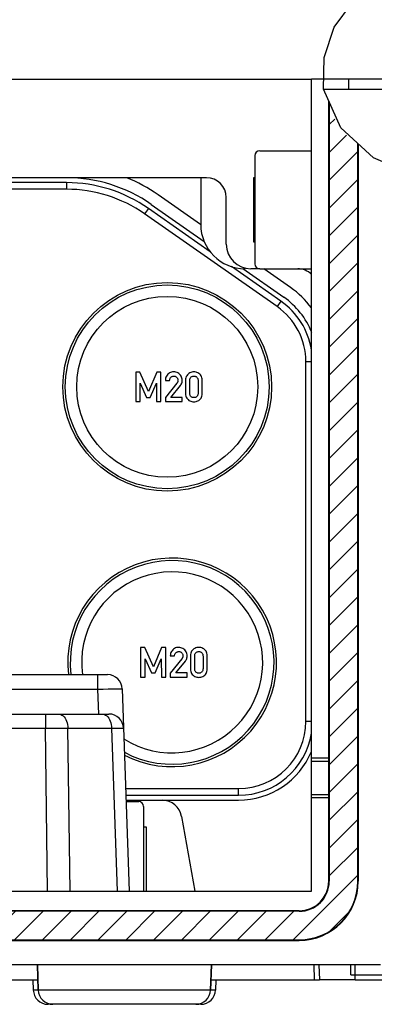
# Model space of a CAD drawing. Units: millimetres. Extents: x -3 to 844, y 0 to 594.
# Drawn here: x 510 to 528, y 474 to 524 of the extents above; entities that cross this region are included whole.
import ezdxf

# ---------------------------------------------------------------- set-up
doc = ezdxf.new("R2010")
doc.units = ezdxf.units.MM
doc.header["$LTSCALE"] = 46.255
doc.layers.get('0').update_dxf_attribs({"linetype": 'CONTINUOUS'})
doc.layers.add('AUSFORMSCHRAEGEN', color=7, linetype='CONTINUOUS')
doc.layers.add('KONSTRUKTIONSELEMENTE', color=7, linetype='CONTINUOUS')

msp = doc.modelspace()

# ---------------------------------------------------------------- hatches: boundary and pattern name
at = {"linetype": 'CONTINUOUS'}
h = msp.add_hatch(dxfattribs=at)
h.set_pattern_fill('default__1', color=2, angle=45, style=0, pattern_type=0)
h.set_pattern_definition([(45, (0, 0), (-0.7071068, 0.7071068), [])])
edge = h.paths.add_edge_path()
edge.add_line((527.47318, 517.85818), (527.47318, 480.49862))
edge.add_spline(control_points=[(527.47318, 480.49862), (527.47203, 480.23322), (527.40534, 479.72248), (527.10411, 478.99332), (526.62583, 478.37097), (526.00348, 477.89269), (525.27432, 477.59146), (524.76359, 477.52478), (524.49818, 477.52362)], knot_values=[0, 0, 0, 0, 0.16666667, 0.33333333, 0.5, 0.66666667, 0.83333333, 1, 1, 1, 1], degree=3, periodic=0)
edge.add_line((524.49818, 477.52362), (398.74818, 477.52362))
edge.add_spline(control_points=[(398.74818, 477.52362), (398.48277, 477.52478), (397.97203, 477.59146), (397.24288, 477.89269), (396.62052, 478.37097), (396.14224, 478.99332), (395.84102, 479.72248), (395.77433, 480.23322), (395.77318, 480.49862)], knot_values=[0, 0, 0, 0, 0.16666667, 0.33333333, 0.5, 0.66666667, 0.83333333, 1, 1, 1, 1], degree=3, periodic=0)
edge.add_line((395.77318, 480.49862), (395.77318, 517.33602))
edge.add_spline(control_points=[(395.77318, 517.33602), (395.98398, 517.5428), (396.33454, 518.00899), (396.63415, 518.81477), (396.74681, 519.88143), (396.63128, 520.76416), (396.53136, 521.24862)], knot_values=[0, 0, 0, 0, 0.25, 0.5, 0.75, 1, 1, 1, 1], degree=3, periodic=0)
edge.add_line((396.53136, 521.24862), (397.22318, 521.24862))
edge.add_line((397.22318, 521.24862), (397.22318, 480.49862))
edge.add_spline(control_points=[(397.22318, 480.49862), (397.2244, 480.33385), (397.27315, 480.02193), (397.49429, 479.58671), (397.83627, 479.24473), (398.27148, 479.0236), (398.58341, 478.97484), (398.74818, 478.97362)], knot_values=[0, 0, 0, 0, 0.2, 0.4, 0.6, 0.8, 1, 1, 1, 1], degree=3, periodic=0)
edge.add_line((398.74818, 478.97362), (524.49818, 478.97362))
edge.add_spline(control_points=[(524.49818, 478.97362), (524.66295, 478.97484), (524.97487, 479.0236), (525.41009, 479.24473), (525.75207, 479.58671), (525.97321, 480.02193), (526.02196, 480.33385), (526.02318, 480.49862)], knot_values=[0, 0, 0, 0, 0.2, 0.4, 0.6, 0.8, 1, 1, 1, 1], degree=3, periodic=0)
edge.add_line((526.02318, 480.49862), (526.02318, 519.78393))
edge.add_spline(control_points=[(526.02318, 519.78393), (526.17093, 519.43492), (526.56034, 518.76495), (527.13759, 518.15109), (527.47318, 517.85818)], knot_values=[0, 0, 0, 0, 0.5, 1, 1, 1, 1], degree=3, periodic=0)

# ---------------------------------------------------------------- linework, layer by layer
at = {"color": 2, "linetype": 'CONTINUOUS'}
for p, q in [((526.28046, 523.9028), (527.2076, 525.15446)), ((525.76024, 522.35772), (526.28046, 523.9028)), ((525.73963, 520.75055), (525.76024, 522.35772)), ((526.6064, 518.78063), (525.73963, 520.75055)), ((528.26699, 517.26767), (526.6064, 518.78063)), ((530.3882, 516.34664), (528.26699, 517.26767))]:
    msp.add_line(p, q, dxfattribs=at)
at = {"color": 7, "linetype": 'CONTINUOUS'}
for p, q in [((398.12318, 521.24862), (525.12318, 521.24862)), ((536.62318, 521.24862), (525.74602, 521.24862)), ((525.74048, 520.74862), (536.62318, 520.74862)), ((526.02318, 520.10613), (526.02318, 480.49862)), ((527.47318, 480.49862), (527.47318, 517.99091)), ((522.24818, 517.37362), (522.24818, 511.87362)), ((522.49818, 517.62362), (525.09818, 517.62362)), ((512.68413, 515.99862), (485.39917, 515.99862)), ((519.49818, 516.24862), (519.49818, 513.87362)), ((512.68413, 515.66369), (485.39917, 515.66369)), ((519.49443, 513.86827), (517.3301, 515.38376)), ((516.98595, 514.89226), (519.68004, 513.00584)), ((523.38198, 509.69964), (516.65045, 514.41311)), ((519.97926, 512.49113), (516.84256, 514.68748)), ((523.57409, 509.97401), (521.0651, 511.73082)), ((521.64173, 511.63226), (523.71748, 510.1788)), ((522.49818, 511.62362), (525.09818, 511.62362)), ((524.06163, 510.67029), (522.70012, 511.62362)), ((524.83824, 488.62362), (524.83824, 506.90219)), ((516.4132, 506.37157), (516.19818, 506.37157)), ((516.19818, 506.37157), (516.19818, 504.8726)), ((516.84324, 505.3942), (516.4132, 506.37157)), ((517.26402, 506.37157), (516.84324, 505.3942)), ((517.47904, 506.37157), (517.26402, 506.37157)), ((517.47904, 504.8726), (517.47904, 506.37157)), ((516.42554, 505.80778), (516.74447, 505.08659)), ((516.42554, 504.8726), (516.42554, 505.80778)), ((516.93377, 505.08659), (517.24756, 505.80778)), ((517.24756, 505.80778), (517.25168, 504.8726)), ((517.70435, 505.95284), (517.91937, 505.95284)), ((518.29077, 505.80778), (517.70435, 505.07424)), ((518.72801, 505.95284), (518.72801, 505.29132)), ((518.94303, 505.30367), (518.94303, 505.9405)), ((519.36484, 505.9405), (519.36484, 505.30367)), ((519.57986, 505.29132), (519.57986, 505.95284)), ((517.98727, 505.08659), (518.46978, 505.69153)), ((516.19818, 504.8726), (516.42554, 504.8726)), ((516.74447, 505.08659), (516.93377, 505.08659)), ((517.25168, 504.8726), (517.47904, 504.8726)), ((517.70435, 505.07424), (517.70435, 504.8726)), ((517.70435, 504.8726), (518.55929, 504.8726)), ((518.55929, 505.08659), (517.98727, 505.08659)), ((518.55929, 504.8726), (518.55929, 505.08659)), ((516.6632, 492.37157), (516.44818, 492.37157)), ((516.44818, 492.37157), (516.44818, 490.8726)), ((517.09324, 491.3942), (516.6632, 492.37157)), ((517.51402, 492.37157), (517.09324, 491.3942)), ((517.72904, 492.37157), (517.51402, 492.37157)), ((517.72904, 490.8726), (517.72904, 492.37157)), ((516.67554, 491.80778), (516.99447, 491.08659)), ((516.67554, 490.8726), (516.67554, 491.80778)), ((517.18377, 491.08659), (517.49756, 491.80778)), ((517.49756, 491.80778), (517.50168, 490.8726)), ((517.95435, 491.95284), (518.16937, 491.95284)), ((518.54077, 491.80778), (517.95435, 491.07424)), ((518.97801, 491.95284), (518.97801, 491.29132)), ((519.19303, 491.30367), (519.19303, 491.9405)), ((519.61484, 491.9405), (519.61484, 491.30367)), ((519.82986, 491.29132), (519.82986, 491.95284)), ((518.23727, 491.08659), (518.71978, 491.69153)), ((408.48157, 490.99862), (514.76478, 490.99862)), ((516.44818, 490.8726), (516.67554, 490.8726)), ((516.99447, 491.08659), (517.18377, 491.08659)), ((517.50168, 490.8726), (517.72904, 490.8726)), ((517.95435, 491.07424), (517.95435, 490.8726)), ((517.95435, 490.8726), (518.80929, 490.8726)), ((518.80929, 491.08659), (518.23727, 491.08659)), ((518.80929, 490.8726), (518.80929, 491.08659)), ((515.51433, 490.2748), (515.87318, 479.99862)), ((505.28673, 488.99862), (514.83462, 488.99862)), ((515.69124, 485.20856), (521.42318, 485.20856)), ((515.70294, 484.87362), (521.42318, 484.87362)), ((515.71429, 484.54862), (516.34818, 484.54862)), ((516.59818, 484.29862), (516.59818, 479.99862)), ((517.54224, 484.62362), (521.42318, 484.62362)), ((398.12318, 479.99862), (525.12318, 479.99862)), ((524.49818, 478.97362), (398.74818, 478.97362)), ((398.74818, 477.52362), (524.49818, 477.52362)), ((511.20175, 476.24862), (511.24631, 474.97245)), ((520.04461, 476.24862), (520.00004, 474.97245)), ((527.12318, 475.74862), (527.12318, 476.24862)), ((510.97794, 475.49862), (510.99631, 474.97245)), ((520.26842, 475.49862), (520.25004, 474.97245)), ((519.5005, 474.24862), (511.74586, 474.24862))]:
    msp.add_line(p, q, dxfattribs=at)
at = {"color": 9, "linetype": 'CONTINUOUS'}
for p, q in [((526.99818, 521.24862), (526.99818, 520.74862)), ((512.68413, 515.99862), (512.68413, 515.66369)), ((516.84256, 514.68748), (516.65045, 514.41311)), ((523.57409, 509.97401), (523.38198, 509.69964)), ((525.12318, 506.90219), (524.83824, 506.90219)), ((514.26478, 490.99862), (514.26478, 490.26171)), ((408.98157, 490.26171), (514.26478, 490.26171)), ((514.26478, 490.26171), (514.54172, 490.26719)), ((514.26478, 490.26171), (514.30889, 488.99862)), ((514.54172, 490.26719), (514.80203, 490.27169)), ((511.61929, 488.99862), (511.61929, 488.2748)), ((525.12318, 488.62362), (524.83824, 488.62362)), ((506.28612, 488.2748), (511.61929, 488.2748)), ((511.61929, 488.2748), (511.91128, 488.27605)), ((511.72621, 479.99862), (511.61929, 488.2748)), ((512.75748, 488.2748), (514.97342, 488.2748)), ((512.8644, 479.99862), (512.75748, 488.2748)), ((514.97342, 488.2748), (515.18212, 488.27646)), ((514.97342, 488.2748), (515.26244, 479.99862)), ((515.18212, 488.27646), (515.34937, 488.27731)), ((521.42318, 484.87362), (521.42318, 485.20856)), ((511.24631, 474.97245), (510.99631, 474.97245)), ((520.25004, 474.97245), (520.00004, 474.97245))]:
    msp.add_line(p, q, dxfattribs=at)
at = {"color": 7, "linetype": 'CONTINUOUS'}
for points in [[(518.12205, 506.38494), (518.06654, 506.38127), (518.01412, 506.37095), (517.9652, 506.35421), (517.91855, 506.33036), (517.87296, 506.29869), (517.82884, 506.25943)], [(518.43377, 506.2584), (518.39013, 506.2971), (518.3437, 506.32863), (518.29496, 506.35287), (518.24244, 506.37017), (518.18463, 506.3809), (518.12205, 506.38494)], [(519.15394, 506.38494), (519.09945, 506.38169), (519.04738, 506.3724), (518.99808, 506.35727), (518.9505, 506.33572), (518.90357, 506.30715), (518.85764, 506.27177)], [(519.44921, 506.27177), (519.40318, 506.30721), (519.35623, 506.3358), (519.30866, 506.35735), (519.25951, 506.37246), (519.20783, 506.38172), (519.15394, 506.38494)], [(517.82884, 506.25943), (517.7905, 506.21524), (517.75937, 506.16882), (517.7356, 506.12065), (517.71872, 506.06926), (517.70825, 506.01316), (517.70435, 505.95284)], [(517.91937, 505.95284), (517.9235, 505.98662), (517.9306, 506.0172), (517.9407, 506.04435), (517.95372, 506.06878), (517.96958, 506.09116), (517.9883, 506.11128)], [(517.9883, 506.11128), (518.00974, 506.1292), (518.03243, 506.14382), (518.05617, 506.15508), (518.08153, 506.16313), (518.10903, 506.16809), (518.13851, 506.16992)], [(518.13851, 506.16992), (518.17054, 506.1677), (518.19957, 506.16189), (518.22534, 506.15253), (518.24862, 506.1395), (518.27017, 506.12264), (518.28974, 506.10202)], [(518.28974, 506.10202), (518.30751, 506.0777), (518.32173, 506.05354), (518.33227, 506.02965), (518.33953, 506.00572), (518.34392, 505.98146), (518.3453, 505.95696)], [(518.33466, 505.8871), (518.33088, 505.8752), (518.32575, 505.86281), (518.31932, 505.84995), (518.31141, 505.83653), (518.30188, 505.82247), (518.29077, 505.80778)], [(518.3453, 505.95696), (518.34497, 505.94593), (518.34406, 505.93463), (518.34253, 505.92306), (518.34044, 505.91127), (518.33782, 505.89928), (518.33466, 505.8871)], [(518.55929, 505.9549), (518.55548, 506.01344), (518.54504, 506.06829), (518.52818, 506.11897), (518.50428, 506.16691), (518.47275, 506.21355), (518.43377, 506.2584)], [(518.46978, 505.69153), (518.4969, 505.72936), (518.5191, 505.76925), (518.53636, 505.81085), (518.54877, 505.8552), (518.55642, 505.90333), (518.55929, 505.9549)], [(518.85764, 506.27177), (518.81967, 506.2338), (518.78812, 506.19043), (518.76288, 506.14227), (518.7443, 506.08746), (518.73271, 506.0241), (518.72801, 505.95284)], [(518.94303, 505.9405), (518.94495, 505.97738), (518.95, 506.01051), (518.95825, 506.03966), (518.96952, 506.06552), (518.98362, 506.08879), (519.00063, 506.10923)], [(519.00063, 506.10923), (519.02007, 506.12714), (519.04173, 506.14198), (519.06541, 506.1538), (519.09173, 506.16245), (519.12131, 506.16781), (519.15394, 506.16992)], [(519.15394, 506.16992), (519.18553, 506.1679), (519.21437, 506.16264), (519.24021, 506.15416), (519.26377, 506.1424), (519.28576, 506.12734), (519.30594, 506.10897)], [(519.30594, 506.10897), (519.32321, 506.08853), (519.33757, 506.06529), (519.3491, 506.0395), (519.35759, 506.01042), (519.36281, 505.97734), (519.36484, 505.9405)], [(519.57986, 505.95284), (519.57512, 506.02374), (519.56344, 506.08688), (519.54472, 506.14166), (519.5193, 506.18991), (519.4875, 506.23349), (519.44921, 506.27177)], [(519.00038, 505.13365), (518.98365, 505.15356), (518.96968, 505.17664), (518.95839, 505.20271), (518.95006, 505.23232), (518.94497, 505.26604), (518.94303, 505.30367)], [(519.36484, 505.30367), (519.36279, 505.26607), (519.35752, 505.23241), (519.34895, 505.20287), (519.3374, 505.17686), (519.32318, 505.15381), (519.3062, 505.13391)], [(518.72801, 505.29132), (518.73274, 505.21974), (518.74437, 505.15611), (518.76306, 505.101), (518.78833, 505.05271), (518.81972, 505.00955), (518.85739, 504.9721)], [(518.85739, 504.9721), (518.90302, 504.93719), (518.94974, 504.909), (518.99714, 504.88771), (519.04643, 504.87274), (519.09883, 504.86353), (519.15394, 504.86025)], [(519.15394, 505.07424), (519.12113, 505.07627), (519.09143, 505.08148), (519.06504, 505.08994), (519.04134, 505.10151), (519.01972, 505.11606), (519.00038, 505.13365)], [(519.3062, 505.13391), (519.28626, 505.11598), (519.26441, 505.10124), (519.24089, 505.08971), (519.21497, 505.08138), (519.18591, 505.07622), (519.15394, 505.07424)], [(519.15394, 504.86025), (519.20844, 504.86349), (519.26045, 504.87268), (519.3096, 504.88762), (519.35699, 504.90891), (519.40373, 504.93713), (519.44946, 504.97209)], [(519.44946, 504.97209), (519.48731, 505.00968), (519.51889, 505.05291), (519.54437, 505.10121), (519.56325, 505.15628), (519.57503, 505.21984), (519.57986, 505.29132)], [(518.37205, 492.38494), (518.31654, 492.38127), (518.26412, 492.37095), (518.2152, 492.35421), (518.16855, 492.33036), (518.12296, 492.29869), (518.07884, 492.25943)], [(518.68377, 492.2584), (518.64013, 492.2971), (518.5937, 492.32863), (518.54496, 492.35287), (518.49244, 492.37017), (518.43463, 492.3809), (518.37205, 492.38494)], [(519.40394, 492.38494), (519.34945, 492.38169), (519.29738, 492.3724), (519.24808, 492.35727), (519.2005, 492.33572), (519.15357, 492.30715), (519.10764, 492.27177)], [(519.69921, 492.27177), (519.65318, 492.30721), (519.60623, 492.3358), (519.55866, 492.35735), (519.50951, 492.37246), (519.45783, 492.38172), (519.40394, 492.38494)], [(518.07884, 492.25943), (518.0405, 492.21524), (518.00937, 492.16882), (517.9856, 492.12065), (517.96872, 492.06926), (517.95825, 492.01316), (517.95435, 491.95284)], [(518.16937, 491.95284), (518.1735, 491.98662), (518.1806, 492.0172), (518.1907, 492.04435), (518.20372, 492.06878), (518.21958, 492.09116), (518.2383, 492.11128)], [(518.2383, 492.11128), (518.25974, 492.1292), (518.28243, 492.14382), (518.30617, 492.15508), (518.33153, 492.16313), (518.35903, 492.16809), (518.38851, 492.16992)], [(518.38851, 492.16992), (518.42054, 492.1677), (518.44957, 492.16189), (518.47534, 492.15253), (518.49862, 492.1395), (518.52017, 492.12264), (518.53974, 492.10202)], [(518.53974, 492.10202), (518.55751, 492.0777), (518.57173, 492.05354), (518.58227, 492.02965), (518.58953, 492.00572), (518.59392, 491.98146), (518.5953, 491.95696)], [(518.58466, 491.8871), (518.58088, 491.8752), (518.57575, 491.86281), (518.56932, 491.84995), (518.56141, 491.83653), (518.55188, 491.82247), (518.54077, 491.80778)], [(518.5953, 491.95696), (518.59497, 491.94593), (518.59406, 491.93463), (518.59253, 491.92306), (518.59044, 491.91127), (518.58782, 491.89928), (518.58466, 491.8871)], [(518.80929, 491.9549), (518.80548, 492.01344), (518.79504, 492.06829), (518.77818, 492.11897), (518.75428, 492.16691), (518.72275, 492.21355), (518.68377, 492.2584)], [(518.71978, 491.69153), (518.7469, 491.72936), (518.7691, 491.76925), (518.78636, 491.81085), (518.79877, 491.8552), (518.80642, 491.90333), (518.80929, 491.9549)], [(519.10764, 492.27177), (519.06967, 492.2338), (519.03812, 492.19043), (519.01288, 492.14227), (518.9943, 492.08746), (518.98271, 492.0241), (518.97801, 491.95284)], [(519.19303, 491.9405), (519.19495, 491.97738), (519.2, 492.01051), (519.20825, 492.03966), (519.21952, 492.06552), (519.23362, 492.08879), (519.25063, 492.10923)], [(519.25063, 492.10923), (519.27007, 492.12714), (519.29173, 492.14198), (519.31541, 492.1538), (519.34173, 492.16245), (519.37131, 492.16781), (519.40394, 492.16992)], [(519.40394, 492.16992), (519.43553, 492.1679), (519.46437, 492.16264), (519.49021, 492.15416), (519.51377, 492.1424), (519.53576, 492.12734), (519.55594, 492.10897)], [(519.55594, 492.10897), (519.57321, 492.08853), (519.58757, 492.06529), (519.5991, 492.0395), (519.60759, 492.01042), (519.61281, 491.97734), (519.61484, 491.9405)], [(519.82986, 491.95284), (519.82512, 492.02374), (519.81344, 492.08688), (519.79472, 492.14166), (519.7693, 492.18991), (519.7375, 492.23349), (519.69921, 492.27177)], [(519.25038, 491.13365), (519.23365, 491.15356), (519.21968, 491.17664), (519.20839, 491.20271), (519.20006, 491.23232), (519.19497, 491.26604), (519.19303, 491.30367)], [(519.61484, 491.30367), (519.61279, 491.26607), (519.60752, 491.23241), (519.59895, 491.20287), (519.5874, 491.17686), (519.57318, 491.15381), (519.5562, 491.13391)], [(518.97801, 491.29132), (518.98274, 491.21974), (518.99437, 491.15611), (519.01306, 491.101), (519.03833, 491.05271), (519.06972, 491.00955), (519.10739, 490.9721)], [(519.10739, 490.9721), (519.15302, 490.93719), (519.19974, 490.909), (519.24714, 490.88771), (519.29643, 490.87274), (519.34883, 490.86353), (519.40394, 490.86025)], [(519.40394, 491.07424), (519.37113, 491.07627), (519.34143, 491.08148), (519.31504, 491.08994), (519.29134, 491.10151), (519.26972, 491.11606), (519.25038, 491.13365)], [(519.5562, 491.13391), (519.53626, 491.11598), (519.51441, 491.10124), (519.49089, 491.08971), (519.46497, 491.08138), (519.43591, 491.07622), (519.40394, 491.07424)], [(519.40394, 490.86025), (519.45844, 490.86349), (519.51045, 490.87268), (519.5596, 490.88762), (519.60699, 490.90891), (519.65373, 490.93713), (519.69946, 490.97209)], [(519.69946, 490.97209), (519.73731, 491.00968), (519.76889, 491.05291), (519.79437, 491.10121), (519.81325, 491.15628), (519.82503, 491.21984), (519.82986, 491.29132)]]:
    msp.add_lwpolyline(points, dxfattribs=at)
at = {"color": 9, "linetype": 'CONTINUOUS'}
for points in [[(514.80203, 490.27169), (515.03696, 490.27508), (515.14051, 490.2763), (515.23357, 490.27718), (515.31525, 490.27771), (515.38443, 490.27788), (515.44013, 490.27768), (515.48094, 490.2771), (515.50587, 490.27613), (515.51433, 490.2748)], [(512.26969, 488.99862), (512.33199, 488.99249), (512.39327, 488.97419), (512.45253, 488.94401), (512.5088, 488.90246), (512.56116, 488.85022), (512.60875, 488.78813), (512.65079, 488.71722), (512.6866, 488.63864), (512.71558, 488.55368), (512.73728, 488.46373), (512.75132, 488.37026), (512.75748, 488.2748)], [(514.48563, 488.99862), (514.54793, 488.99249), (514.60921, 488.97419), (514.66847, 488.94401), (514.72474, 488.90246)], [(514.72474, 488.90246), (514.7771, 488.85022), (514.82469, 488.78813), (514.86673, 488.71722), (514.90254, 488.63864), (514.93152, 488.55368), (514.95322, 488.46373), (514.96726, 488.37026), (514.97342, 488.2748)], [(511.91128, 488.27605), (512.19101, 488.27652), (512.33327, 488.27647), (512.47607, 488.27618), (512.61844, 488.27566), (512.75748, 488.2748)], [(515.34937, 488.27731), (515.47681, 488.27734), (515.5232, 488.27704), (515.55689, 488.2765), (515.57729, 488.27576), (515.58417, 488.2748)]]:
    msp.add_lwpolyline(points, dxfattribs=at)
at = {"color": 7, "linetype": 'CONTINUOUS'}
for radius in [5.3, 5.175, 4.59765]:
    msp.add_circle((517.79818, 505.62362), radius, dxfattribs=at)
for centre, radius, start, end in [((522.49818, 517.37362), 0.25, 90, 180), ((512.68413, 508.74862), 7.5, 55, 90), ((512.68413, 508.74862), 7.25, 55, 90), ((512.68413, 508.74862), 8.1, 55, 67.808393), ((512.68413, 508.74862), 6.91506, 55, 90), ((521.74818, 513.87362), 2.25, 180, 270), ((522.49818, 511.87362), 0.25, 180, 270), ((521.42318, 506.90219), 4.6, 36.403105, 55), ((521.42318, 506.90219), 3.75, 9.282461, 55), ((521.42318, 506.90219), 4, 21.861814, 55), ((521.42318, 506.90219), 3.41506, 0, 55), ((518.04818, 491.62362), 5.3, 242.856662, 186.774456), ((518.04818, 491.62362), 5.175, 242.049538, 186.939581), ((518.04818, 491.62362), 4.59765, 237.841827, 187.819905), ((514.76478, 490.24862), 0.75, 2, 90), ((514.83462, 488.24862), 0.75, 2, 90), ((521.42318, 488.62362), 3.41506, 270, 360), ((521.42318, 488.62362), 3.75, 270, 350.766535), ((521.42318, 488.62362), 4, 270, 337.5), ((516.34818, 484.29862), 0.25, 0, 90), ((524.49818, 480.49862), 2.975, 270, 360), ((524.49818, 480.49862), 1.525, 270, 360), ((511.74586, 474.99862), 0.75, 182, 270), ((519.2505, 474.99862), 0.75, 270, 358), ((519.5005, 474.99862), 0.75, 270, 358)]:
    msp.add_arc(centre, radius, start, end, dxfattribs=at)
at = {"layer": 'AUSFORMSCHRAEGEN', "color": 7, "linetype": 'CONTINUOUS'}
msp.add_line((527.34607, 475.49862), (525.52794, 475.49862), dxfattribs=at)
at = {"layer": 'AUSFORMSCHRAEGEN', "color": 9, "linetype": 'CONTINUOUS'}
msp.add_line((527.34607, 475.49862), (527.34607, 475.74862), dxfattribs=at)
at = {"layer": 'KONSTRUKTIONSELEMENTE', "color": 7, "linetype": 'CONTINUOUS'}
for p, q in [((525.74602, 521.24862), (525.12318, 521.24862)), ((525.12318, 479.99862), (525.12318, 521.24862)), ((525.99818, 480.49862), (525.99818, 520.16295)), ((527.49818, 517.96813), (527.49818, 480.49862)), ((519.79818, 516.24862), (479.28728, 516.24862)), ((522.24818, 516.24862), (522.17318, 516.24862)), ((522.17318, 516.24862), (522.17318, 512.99862)), ((520.79818, 512.87362), (520.79818, 515.24862)), ((522.17318, 512.99862), (522.24818, 512.99862)), ((522.49818, 511.62362), (522.04818, 511.62362)), ((525.99818, 486.74862), (525.12318, 486.74862)), ((515.71167, 484.62362), (517.54224, 484.62362)), ((525.12318, 484.74862), (525.99818, 484.74862)), ((518.52705, 483.79727), (519.19685, 479.99862)), ((516.74818, 483.24862), (516.59818, 483.24862)), ((516.74818, 479.99862), (516.74818, 483.24862)), ((524.49818, 478.99862), (398.74818, 478.99862)), ((398.74818, 477.49862), (524.49818, 477.49862)), ((528.62318, 476.24862), (394.62318, 476.24862)), ((511.24631, 474.97245), (511.20175, 476.24862)), ((520.00004, 474.97245), (520.04461, 476.24862)), ((525.50175, 476.24862), (525.52794, 475.49862)), ((527.12318, 475.74862), (527.12318, 476.24862)), ((509.63592, 475.49862), (511.22794, 475.49862)), ((520.01842, 475.49862), (525.52794, 475.49862)), ((527.12318, 475.74862), (528.72318, 475.74862)), ((527.34607, 475.49862), (535.22794, 475.49862)), ((519.2505, 474.24862), (511.99586, 474.24862))]:
    msp.add_line(p, q, dxfattribs=at)
at = {"layer": 'KONSTRUKTIONSELEMENTE', "color": 9, "linetype": 'CONTINUOUS'}
for p, q in [((525.12318, 486.59862), (525.99818, 486.59862)), ((525.99818, 484.89862), (525.12318, 484.89862)), ((526.0067, 480.49862), (525.99818, 480.49862)), ((527.48966, 480.49862), (527.49818, 480.49862)), ((524.49818, 478.99011), (524.49818, 478.99862)), ((524.49818, 477.50714), (524.49818, 477.49862)), ((525.27809, 475.49862), (525.25184, 476.25037)), ((527.34818, 475.74862), (527.34818, 476.24862)), ((520.00004, 474.97245), (511.24631, 474.97245))]:
    msp.add_line(p, q, dxfattribs=at)
at = {"layer": 'KONSTRUKTIONSELEMENTE', "color": 7, "linetype": 'CONTINUOUS'}
for centre, radius, start, end in [((519.79818, 515.24862), 1, 0, 90), ((522.04818, 512.87362), 1.25, 180, 270), ((524.42318, 510.62362), 1, 45.52901, 90), ((517.54224, 483.62362), 1, 10, 90), ((524.49818, 480.49862), 3, 270, 360), ((524.49818, 480.49862), 1.5, 270, 360), ((511.99586, 474.99862), 0.75, 182, 270), ((519.2505, 474.99862), 0.75, 270, 358)]:
    msp.add_arc(centre, radius, start, end, dxfattribs=at)

doc.saveas('drawing.dxf')
